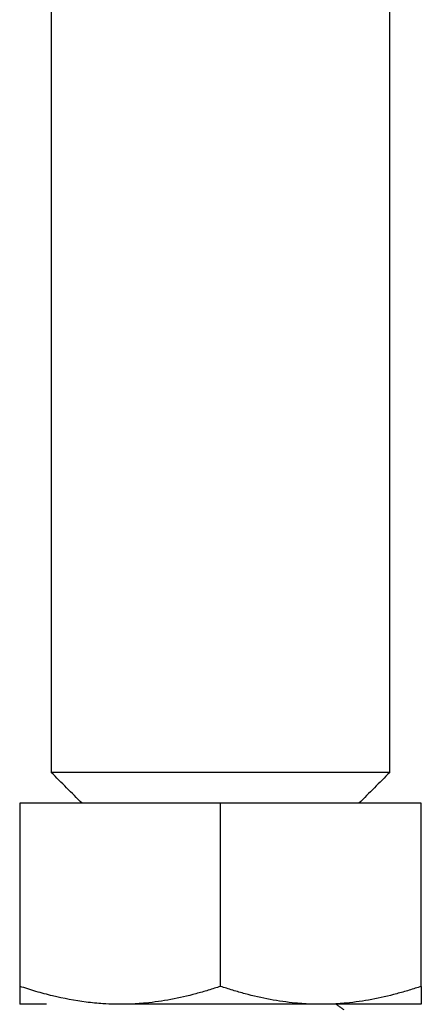
# Model space of a CAD drawing. Units: inches. Extents: x 34 to 316, y 22 to 293.
# Drawn here: x 52 to 65, y 164 to 196 of the extents above; entities that cross this region are included whole.
import ezdxf

# ---------------------------------------------------------------- set-up
doc = ezdxf.new("R2010")
doc.units = ezdxf.units.IN
doc.header["$MEASUREMENT"] = 0
doc.layers.add('Sheet_View_1_Drawing_1', color=7, linetype='Continuous')

msp = doc.modelspace()

# ---------------------------------------------------------------- linework, layer by layer
at = {"layer": 'Sheet_View_1_Drawing_1', "color": 178}
for p, q in [((63.91, 171.639), (52.95, 171.639)), ((56.716, 170.639), (55.941, 170.639)), ((57.556, 170.639), (56.716, 170.639)), ((59.304, 170.639), (57.556, 170.639)), ((58.43, 164.72), (58.43, 170.639)), ((60.145, 170.639), (59.304, 170.639)), ((60.919, 170.639), (60.145, 170.639)), ((51.93, 164.72), (51.93, 164.139)), ((64.93, 164.72), (64.93, 164.139)), ((52.425, 164.139), (51.93, 164.139)), ((52.801, 164.139), (52.425, 164.139)), ((55.943, 164.139), (55.18, 164.139)), ((60.918, 164.139), (55.943, 164.139)), ((61.68, 164.139), (60.918, 164.139)), ((63.026, 164.139), (61.68, 164.139)), ((64.059, 164.139), (63.026, 164.139)), ((64.435, 164.139), (64.059, 164.139)), ((64.93, 164.139), (64.435, 164.139))]:
    msp.add_line(p, q, dxfattribs=at)
for points, start_tangent, end_tangent in [([(52.95, 199.142), (52.95, 171.639)], (0, -1), (0, -1)), ([(63.91, 171.639), (63.91, 199.143)], (0, 1), (0, 1)), ([(53.95, 170.639), (52.95, 171.639)], (-0.707107, 0.707107), (-0.707107, 0.707107)), ([(63.91, 171.639), (62.91, 170.639)], (-0.707107, -0.707107), (-0.707107, -0.707107)), ([(58.43, 170.639), (51.93, 170.639)], (-1, 0), (-1, 0)), ([(51.93, 170.639), (51.93, 164.72)], (0, -1), (0, -1)), ([(64.93, 170.639), (58.43, 170.639)], (-1, 0), (-1, 0)), ([(64.93, 164.72), (64.93, 170.639)], (0, 1), (0, 1)), ([(55.18, 164.139), (55.014, 164.141), (54.626, 164.158), (54.084, 164.21), (52.996, 164.412), (52.458, 164.555), (51.93, 164.72)], (-0.999982, 0.006035), (-0.95196, 0.306224)), ([(58.43, 164.72), (58.035, 164.595), (57.635, 164.481), (56.826, 164.297), (56.419, 164.229), (56.007, 164.18)], (-0.951158, -0.308705), (-0.993931, -0.110007)), ([(60.855, 164.18), (60.443, 164.229), (60.036, 164.296), (59.227, 164.48), (58.826, 164.594), (58.43, 164.72)], (-0.993949, 0.109844), (-0.951163, 0.308689)), ([(64.93, 164.72), (64.535, 164.595), (64.135, 164.481), (63.326, 164.297), (62.919, 164.229), (62.507, 164.18)], (-0.951158, -0.308705), (-0.993931, -0.110007)), ([(56.007, 164.18), (55.869, 164.168), (55.732, 164.157), (55.456, 164.144), (55.318, 164.141), (55.18, 164.139)], (-0.995766, -0.091925), (-0.999989, -0.004749)), ([(61.68, 164.139), (61.542, 164.141), (61.404, 164.144), (61.129, 164.157), (60.992, 164.167), (60.855, 164.18)], (-0.999989, 0.004747), (-0.995779, 0.091784)), ([(62.507, 164.18), (62.369, 164.168), (62.232, 164.157), (61.956, 164.144), (61.818, 164.141), (61.68, 164.139)], (-0.995766, -0.091925), (-0.999989, -0.004749)), ([(62.43, 163.956), (62.386, 163.987), (62.343, 164.017), (62.299, 164.048), (62.255, 164.078), (62.212, 164.109), (62.168, 164.14)], (-0.819193, 0.573518), (-0.819101, 0.573649))]:
    msp.add_spline(points, degree=3, dxfattribs=dict(at, start_tangent=start_tangent, end_tangent=end_tangent))

doc.saveas('drawing.dxf')
